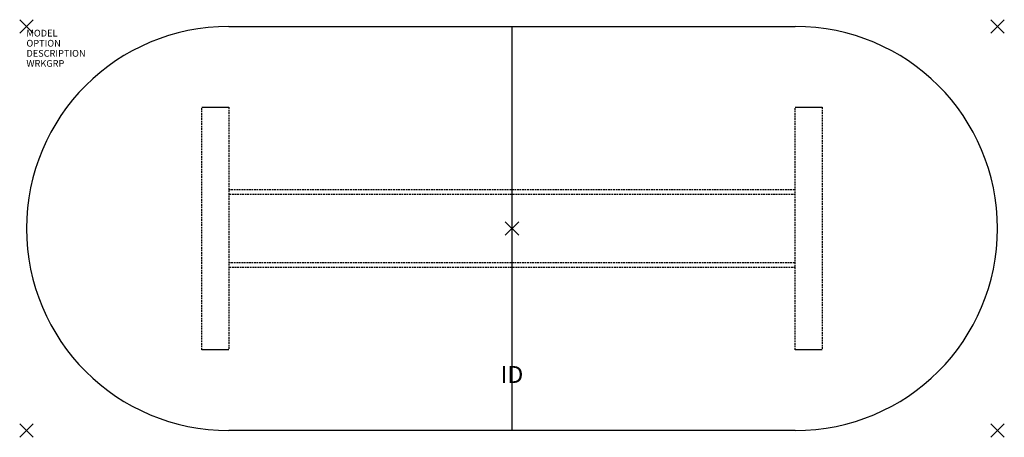
# Model space of a CAD drawing. Units: inches. Extents: x -73 to 73, y -31 to 31.
import ezdxf
from ezdxf.enums import TextEntityAlignment as Align

# ---------------------------------------------------------------- set-up
doc = ezdxf.new("R2010")
doc.units = ezdxf.units.IN
doc.header["$MEASUREMENT"] = 0
doc.header["$PDMODE"] = 3
doc.linetypes.add('HIDDEN', pattern=[0.375, 0.25, -0.125])
doc.layers.add('AFUTL-P', color=2, linetype='Continuous')
doc.layers.add('AFUTL-P-TN', color=7, linetype='Continuous')

msp = doc.modelspace()

# ---------------------------------------------------------------- linework, layer by layer
at = {"layer": 'AFUTL-P', "color": 3}
for p, q in [((-42, 30), (42, 30)), ((0, 30), (0, -30)), ((-46, 18), (-42, 18)), ((42, 18), (46, 18)), ((-42, -18), (-46, -18)), ((46, -18), (42, -18)), ((42, -30), (-42, -30))]:
    msp.add_line(p, q, dxfattribs=at)
at = {"layer": 'AFUTL-P', "color": 3, "linetype": 'HIDDEN'}
for p, q in [((-46, -18), (-46, 18)), ((-42, 18), (-42, -18)), ((42, -18), (42, 18)), ((46, 18), (46, -18)), ((-42, 5.775), (42, 5.775)), ((42, 5.025), (-42, 5.025)), ((-42, -5.025), (42, -5.025)), ((42, -5.775), (-42, -5.775))]:
    msp.add_line(p, q, dxfattribs=at)
at = {"layer": 'AFUTL-P', "color": 3}
for centre, start, end in [((-42, 0), 90, 270), ((42, 0), 270, 90)]:
    msp.add_arc(centre, 30, start, end, dxfattribs=at)
for p in [(-72, 30), (72, 30), (0, 0), (-72, -30), (72, -30)]:
    msp.add_point(p, dxfattribs=at)

# ---------------------------------------------------------------- texts
at = {"layer": 'AFUTL-P', "color": 7, "flags": 9}
for tag, p, s in [('MODEL', (-72, 28.5), ''), ('OPTION', (-72, 27), ''), ('DESCRIPTION', (-72, 25.5), 'SERENADE CONFERENCE TABLE'), ('WRKGRP', (-72, 24), '')]:
    msp.add_attdef(tag, p, s, height=1, dxfattribs=at)
at = {"layer": 'AFUTL-P-TN', "color": 7, "flags": 8}
msp.add_attdef('ID', text='ID', height=2.5, dxfattribs=at).set_placement((0, -22), align=Align.MIDDLE)

doc.saveas('drawing.dxf')
